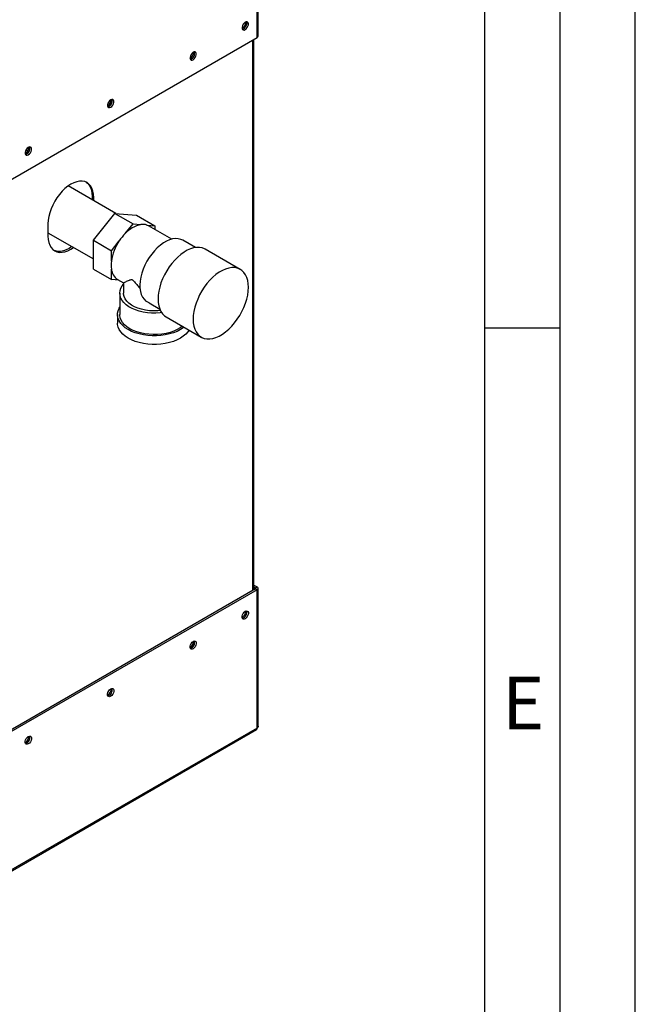
# Paper-space layout 'Blatt3' of a CAD drawing. Units: millimetres. Extents: x 0 to 420, y 0 to 297.
# Drawn here: x 379 to 420, y 53 to 119 of the extents above; entities that cross this region are included whole.
import ezdxf

# ---------------------------------------------------------------- set-up
doc = ezdxf.new("R2010")
doc.units = ezdxf.units.MM
doc.layers.add('61', color=7, linetype='Continuous')
doc.layers.add('62', color=7, linetype='Continuous')
doc.styles.add('SLDTEXTSTYLE0', font='TXT', dxfattribs={"width": 0.75})

psp = doc.layouts.new('Blatt3')

# ---------------------------------------------------------------- linework, layer by layer
at = {"color": 7, "linetype": 'Continuous', "lineweight": 30}
for p, q in [((394.851, 117.821), (394.851, 136.822)), ((394.919, 117.915), (394.919, 136.887)), ((376.438, 107.192), (394.851, 117.821)), ((394.636, 81.075), (394.636, 117.697)), ((379.592, 110.263), (379.475, 110.331)), ((385.452, 106.113), (382.284, 107.941)), ((383.983, 107.179), (383.877, 107.24)), ((383.877, 107.24), (383.877, 107.022)), ((383.983, 106.961), (383.983, 107.179)), ((383.958, 104.327), (385.397, 106.117)), ((385.397, 106.117), (386.599, 105.424)), ((385.397, 106.117), (386.836, 105.989)), ((386.836, 105.989), (388.038, 105.295)), ((380.942, 105.423), (380.942, 104.607)), ((380.942, 104.825), (383.958, 103.084)), ((386.076, 104.772), (386.599, 105.424)), ((386.599, 105.424), (387.123, 105.377)), ((387.515, 105.342), (388.038, 105.295)), ((389.17, 104.4), (387.629, 105.289)), ((388.038, 105.295), (388.038, 105.053)), ((383.958, 104.327), (385.16, 103.633)), ((383.958, 102.409), (383.958, 104.327)), ((385.16, 103.633), (385.684, 104.285)), ((390.742, 103.844), (389.903, 104.328)), ((385.16, 102.935), (385.16, 103.633)), ((393.733, 102.389), (391.399, 103.736)), ((383.958, 102.409), (385.16, 101.715)), ((385.16, 101.715), (385.16, 102.413)), ((385.657, 101.67), (385.16, 101.715)), ((385.569, 101.721), (385.964, 101.493)), ((385.964, 101.493), (385.964, 100.81)), ((385.714, 100.81), (385.714, 99.381)), ((387.666, 100.163), (387.455, 100.287)), ((387.663, 100.16), (388.377, 99.748)), ((385.564, 99.381), (385.564, 98.81)), ((388.8, 99.232), (391.133, 97.885)), ((394.636, 81.389), (394.851, 81.265)), ((394.636, 81.267), (394.745, 81.204)), ((394.745, 81.204), (394.851, 81.265)), ((394.745, 81.138), (376.332, 70.509)), ((394.851, 81.077), (376.438, 70.447)), ((394.745, 81.138), (394.851, 81.077)), ((394.851, 71.875), (394.851, 81.077)), ((394.919, 71.997), (394.919, 81.171)), ((376.391, 61.14), (394.804, 71.769)), ((394.851, 71.875), (376.438, 61.245))]:
    psp.add_line(p, q, dxfattribs=at)
at = {"color": 1, "linetype": 'Continuous', "lineweight": 30}
for p, q in [((394.568, 81.036), (394.568, 117.658)), ((394.745, 81.204), (394.745, 81.138))]:
    psp.add_line(p, q, dxfattribs=at)
at = {"color": 7, "linetype": 'Continuous', "lineweight": 30, "flags": 128}
for points in [[(394.059, 118.344), (394.132, 118.401), (394.196, 118.48), (394.243, 118.573), (394.268, 118.667), (394.268, 118.752), (394.243, 118.817), (394.196, 118.855), (394.132, 118.861), (394.059, 118.834), (393.987, 118.777), (393.923, 118.698), (393.876, 118.605), (393.85, 118.511), (393.85, 118.426), (393.876, 118.36), (393.923, 118.323), (393.987, 118.317), (394.059, 118.344)], [(390.594, 116.344), (390.667, 116.4), (390.731, 116.48), (390.778, 116.572), (390.803, 116.667), (390.803, 116.752), (390.778, 116.817), (390.731, 116.855), (390.667, 116.861), (390.594, 116.834), (390.522, 116.777), (390.458, 116.698), (390.411, 116.605), (390.386, 116.511), (390.386, 116.426), (390.411, 116.36), (390.458, 116.322), (390.522, 116.317), (390.594, 116.344)], [(385.114, 113.18), (385.187, 113.237), (385.251, 113.316), (385.298, 113.409), (385.323, 113.503), (385.323, 113.588), (385.298, 113.654), (385.251, 113.692), (385.187, 113.697), (385.114, 113.67), (385.042, 113.613), (384.978, 113.534), (384.931, 113.442), (384.905, 113.347), (384.905, 113.262), (384.931, 113.197), (384.978, 113.159), (385.042, 113.153), (385.114, 113.18)], [(379.634, 110.017), (379.707, 110.073), (379.771, 110.153), (379.818, 110.245), (379.843, 110.34), (379.843, 110.425), (379.818, 110.49), (379.771, 110.528), (379.707, 110.534), (379.634, 110.507), (379.562, 110.45), (379.498, 110.371), (379.451, 110.278), (379.425, 110.184), (379.425, 110.098), (379.451, 110.033), (379.498, 109.995), (379.562, 109.989), (379.634, 110.017)], [(383.983, 107.179), (383.97, 107.4), (383.931, 107.603), (383.867, 107.784), (383.779, 107.939), (383.669, 108.066), (383.538, 108.163), (383.388, 108.228), (383.223, 108.26), (383.045, 108.259), (382.856, 108.224), (382.661, 108.156), (382.463, 108.057), (382.264, 107.927), (382.069, 107.77), (381.881, 107.587), (381.703, 107.383), (381.537, 107.16), (381.388, 106.922), (381.257, 106.673), (381.146, 106.419), (381.058, 106.162), (380.994, 105.908), (380.955, 105.66), (380.942, 105.423)], [(383.483, 108.191), (383.563, 108.127), (383.673, 108), (383.761, 107.845), (383.825, 107.664), (383.864, 107.462), (383.877, 107.24)], [(387.629, 105.289), (387.615, 105.297), (387.515, 105.342)], [(380.942, 104.607), (380.955, 104.385), (380.994, 104.182), (381.058, 104.002), (381.146, 103.847), (381.257, 103.72), (381.388, 103.623), (381.537, 103.557), (381.703, 103.525), (381.881, 103.527), (382.069, 103.562), (382.264, 103.629), (382.463, 103.729), (382.641, 103.844)], [(389.903, 104.328), (389.771, 104.389), (389.602, 104.43), (389.421, 104.438), (389.228, 104.413), (389.028, 104.356), (388.824, 104.267), (388.617, 104.148), (388.413, 104.001), (388.213, 103.827), (388.02, 103.63), (387.839, 103.412), (387.671, 103.177), (387.518, 102.928), (387.384, 102.67), (387.271, 102.406), (387.179, 102.139), (387.111, 101.875), (387.067, 101.617), (387.049, 101.369), (387.056, 101.135), (387.088, 100.919), (387.145, 100.723), (387.226, 100.55), (387.33, 100.404), (387.455, 100.287)], [(382.535, 103.905), (382.357, 103.79), (382.158, 103.691), (381.963, 103.623), (381.775, 103.588), (381.597, 103.587), (381.431, 103.619), (381.336, 103.655)], [(391.399, 103.736), (391.361, 103.757), (391.197, 103.821), (391.019, 103.853), (390.828, 103.854), (390.627, 103.822), (390.419, 103.759), (390.206, 103.665), (389.993, 103.542), (389.78, 103.391), (389.572, 103.214), (389.371, 103.013), (389.18, 102.792), (389.002, 102.553), (388.838, 102.3), (388.691, 102.036), (388.563, 101.764), (388.457, 101.489), (388.372, 101.213), (388.311, 100.941), (388.273, 100.676), (388.261, 100.423)], [(390.594, 99.076), (390.607, 98.836), (390.644, 98.615), (390.705, 98.414), (390.79, 98.236), (390.897, 98.084), (391.025, 97.959), (391.171, 97.865), (391.335, 97.8), (391.514, 97.768), (391.705, 97.767), (391.906, 97.799), (392.114, 97.862), (392.326, 97.956), (392.54, 98.079), (392.752, 98.231), (392.96, 98.408), (393.161, 98.608), (393.352, 98.829), (393.531, 99.068), (393.695, 99.321), (393.841, 99.585), (393.969, 99.857), (394.076, 100.133), (394.161, 100.408), (394.222, 100.68), (394.259, 100.945), (394.271, 101.198), (394.259, 101.438), (394.222, 101.659), (394.161, 101.861), (394.076, 102.038), (393.969, 102.19), (393.841, 102.315), (393.695, 102.41), (393.531, 102.474), (393.352, 102.506), (393.161, 102.507), (392.96, 102.475), (392.752, 102.412), (392.54, 102.318), (392.326, 102.195), (392.114, 102.044), (391.906, 101.867), (391.705, 101.666), (391.514, 101.445), (391.335, 101.206), (391.171, 100.953), (391.025, 100.689), (390.897, 100.417), (390.79, 100.141), (390.705, 99.866), (390.644, 99.594), (390.607, 99.329), (390.594, 99.076)], [(388.501, 99.513), (388.403, 99.502), (388.119, 99.484), (387.833, 99.487), (387.55, 99.51), (387.274, 99.553), (387.009, 99.616), (386.76, 99.697), (386.53, 99.796), (386.324, 99.91), (386.143, 100.038), (385.991, 100.178), (385.871, 100.328), (385.784, 100.485), (385.731, 100.647), (385.714, 100.812), (385.732, 100.977), (385.785, 101.139), (385.873, 101.296), (385.964, 101.412)], [(388.42, 99.65), (388.238, 99.634), (387.962, 99.627), (387.687, 99.642), (387.419, 99.678), (387.161, 99.734), (386.918, 99.81), (386.695, 99.904), (386.497, 100.014), (386.325, 100.139), (386.184, 100.276), (386.077, 100.423), (386.004, 100.576), (385.968, 100.734), (385.964, 100.81)], [(388.261, 100.423), (388.273, 100.184), (388.311, 99.962), (388.372, 99.761), (388.457, 99.583), (388.563, 99.431), (388.691, 99.307), (388.8, 99.232)], [(389.99, 98.545), (389.942, 98.509), (389.746, 98.381), (389.524, 98.268), (389.281, 98.171), (389.019, 98.092), (388.742, 98.031), (388.455, 97.99), (388.161, 97.97), (387.866, 97.97), (387.572, 97.99), (387.285, 98.031), (387.008, 98.092), (386.746, 98.171), (386.503, 98.268), (386.281, 98.381), (386.085, 98.509), (385.917, 98.65), (385.779, 98.801), (385.674, 98.961), (385.604, 99.126), (385.568, 99.296), (385.568, 99.467), (385.604, 99.636), (385.674, 99.802), (385.714, 99.869)], [(389.882, 98.607), (389.739, 98.503), (389.535, 98.385), (389.306, 98.283), (389.058, 98.198), (388.793, 98.132), (388.515, 98.086), (388.23, 98.06), (387.941, 98.054), (387.654, 98.07), (387.372, 98.106), (387.1, 98.163), (386.843, 98.239), (386.604, 98.332), (386.387, 98.443), (386.196, 98.568), (386.034, 98.706), (385.903, 98.854), (385.805, 99.011), (385.742, 99.174), (385.715, 99.34), (385.714, 99.381)], [(390.33, 98.349), (390.248, 98.229), (390.11, 98.078), (389.942, 97.938), (389.746, 97.81), (389.524, 97.696), (389.281, 97.599), (389.019, 97.52), (388.742, 97.46), (388.455, 97.419), (388.161, 97.398), (387.866, 97.398), (387.572, 97.419), (387.285, 97.46), (387.008, 97.52), (386.746, 97.599), (386.503, 97.696), (386.281, 97.81), (386.085, 97.938), (385.917, 98.078), (385.779, 98.229), (385.674, 98.389), (385.604, 98.555), (385.568, 98.724), (385.564, 98.81)], [(394.059, 79.64), (394.132, 79.667), (394.196, 79.661), (394.243, 79.624), (394.268, 79.558), (394.268, 79.473), (394.243, 79.379), (394.196, 79.286), (394.132, 79.207), (394.059, 79.15), (393.987, 79.123), (393.923, 79.129), (393.876, 79.166), (393.85, 79.232), (393.85, 79.317), (393.876, 79.411), (393.923, 79.504), (393.987, 79.583), (394.059, 79.64)], [(390.594, 77.64), (390.667, 77.667), (390.731, 77.661), (390.778, 77.623), (390.803, 77.558), (390.803, 77.473), (390.778, 77.378), (390.731, 77.286), (390.667, 77.206), (390.594, 77.15), (390.522, 77.123), (390.458, 77.128), (390.411, 77.166), (390.386, 77.232), (390.386, 77.317), (390.411, 77.411), (390.458, 77.504), (390.522, 77.583), (390.594, 77.64)], [(385.114, 74.476), (385.187, 74.503), (385.251, 74.498), (385.298, 74.46), (385.323, 74.394), (385.323, 74.309), (385.298, 74.215), (385.251, 74.122), (385.187, 74.043), (385.114, 73.986), (385.042, 73.959), (384.978, 73.965), (384.931, 74.003), (384.905, 74.068), (384.905, 74.153), (384.931, 74.248), (384.978, 74.34), (385.042, 74.419), (385.114, 74.476)], [(379.634, 71.313), (379.707, 71.34), (379.771, 71.334), (379.818, 71.296), (379.843, 71.231), (379.843, 71.146), (379.818, 71.051), (379.771, 70.959), (379.707, 70.879), (379.634, 70.823), (379.562, 70.796), (379.498, 70.801), (379.451, 70.839), (379.425, 70.904), (379.425, 70.99), (379.451, 71.084), (379.498, 71.177), (379.562, 71.256), (379.634, 71.313)]]:
    psp.add_lwpolyline(points, dxfattribs=at)
at = {"color": 7, "linetype": 'Continuous', "lineweight": 30}
for centre, radius, start, end in [((393.553, 118.882), 0.55, 302.37985, 357.06855), ((393.774, 118.754), 0.388, 283.69253, 16.31285), ((394.804, 117.927), 0.116, 294.37466, 354.3052), ((390.088, 116.881), 0.55, 302.37985, 357.06855), ((390.309, 116.753), 0.388, 283.69253, 16.31285), ((384.608, 113.718), 0.55, 302.37985, 357.06855), ((384.829, 113.59), 0.388, 283.69253, 16.31285), ((379.128, 110.554), 0.55, 302.37985, 357.06855), ((379.349, 110.426), 0.388, 283.69253, 16.31285), ((387.505, 103.505), 1.91, 101.5489, 138.44573), ((387.246, 104.55), 0.836, 71.28348, 98.49748), ((388.373, 102.465), 3.247, 145.91475, 171.67389), ((388.453, 102.46), 3.316, 135.79371, 146.61715), ((387.079, 102.674), 1.937, 172.24647, 187.75353), ((386.057, 102.476), 0.899, 184.02818, 237.13952), ((394.816, 81.171), 0.1, 290.78342, 69.21658), ((394.733, 81.171), 0.0349, 290.78342, 69.21658), ((393.553, 79.688), 0.55, 302.37985, 357.06855), ((393.774, 79.56), 0.388, 283.69253, 16.31285), ((390.088, 77.687), 0.55, 302.37985, 357.06855), ((390.309, 77.559), 0.388, 283.69253, 16.31285), ((384.608, 74.524), 0.55, 302.37985, 357.06855), ((384.829, 74.396), 0.388, 283.69253, 16.31285), ((394.739, 71.862), 0.113, 305.01333, 6.29885), ((379.128, 71.36), 0.55, 302.37985, 357.06855), ((379.349, 71.232), 0.388, 283.69253, 16.31285)]:
    psp.add_arc(centre, radius, start, end, dxfattribs=at)
for points, knots in [([(385.965, 101.494), (385.972, 101.497), (385.988, 101.505), (386.095, 101.562), (386.224, 101.627), (386.334, 101.677), (386.425, 101.706), (386.492, 101.715), (386.56, 101.692), (386.627, 101.641), (386.737, 101.515), (386.881, 101.326), (387.008, 101.178), (387.07, 101.106)], [0, 0, 0, 0, 0.173306, 0.35698, 0.491817, 0.592801, 0.643287, 0.694733, 0.721273, 0.747934, 0.792345, 0.899252, 1, 1, 1, 1]), ([(394.916, 71.997), (394.916, 71.984), (394.916, 71.952), (394.89, 71.909), (394.862, 71.884), (394.851, 71.875)], [0, 0, 0, 0, 0.293635, 0.730899, 1, 1, 1, 1])]:
    psp.add_open_spline(points, degree=3, knots=knots, dxfattribs=at)
at = {"layer": '61'}
psp.add_line((420, 0), (420, 297), dxfattribs=at)
at = {"layer": '61', "color": 7, "linetype": 'Continuous', "lineweight": 30}
psp.add_line((415, 5), (415, 292), dxfattribs=at)
at = {"layer": '61', "color": 7, "linetype": 'Continuous'}
psp.add_line((410, 47.454), (410, 287), dxfattribs=at)
at = {"layer": '62', "color": 7, "linetype": 'Continuous'}
psp.add_line((410, 98.5), (415, 98.5), dxfattribs=at)

# ---------------------------------------------------------------- texts
at = {"layer": '62', "insert": (412.542, 75.29), "char_height": 3.5, "attachment_point": 2, "style": 'SLDTEXTSTYLE0'}
psp.add_mtext('E', dxfattribs=at)

doc.saveas('drawing.dxf')
